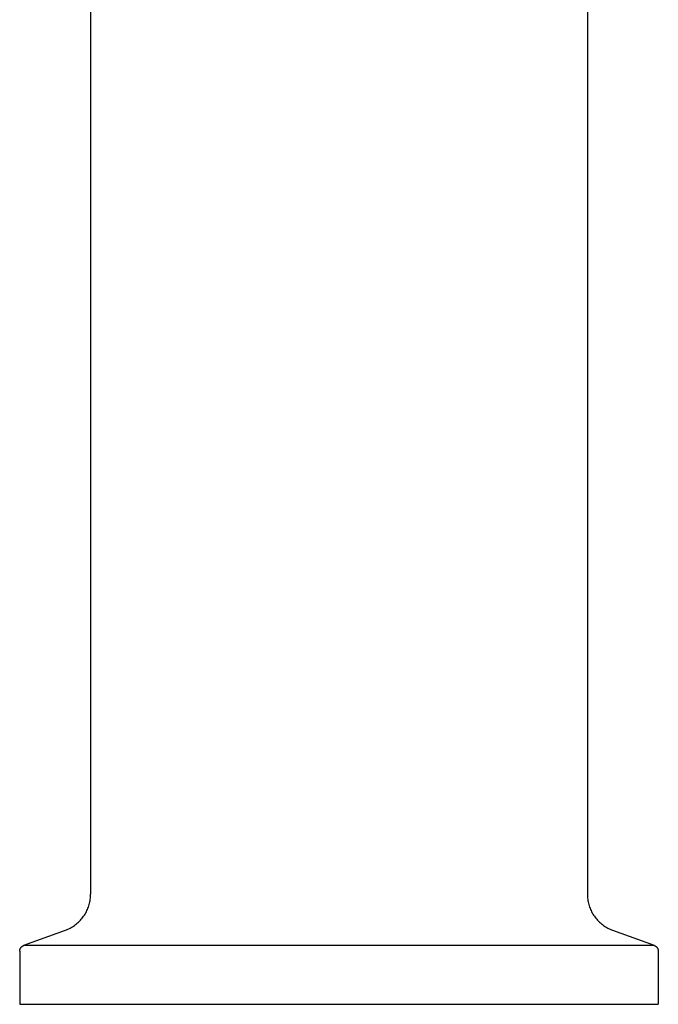
# Model space of a CAD drawing. Units: millimetres. Extents: x -203 to 117, y -228 to 197.
# Drawn here: x 67 to 117, y 42 to 119 of the extents above; entities that cross this region are included whole.
import ezdxf

# ---------------------------------------------------------------- set-up
doc = ezdxf.new("R2010")
doc.units = ezdxf.units.MM
doc.header["$MEASUREMENT"] = 0

msp = doc.modelspace()

# ---------------------------------------------------------------- linework, layer by layer
for p, q in [((73.033, 181.768), (73.033, 50.889)), ((111.933, 181.768), (111.933, 50.889)), ((72.923, 50.085), (72.948, 50.183)), ((72.948, 50.183), (72.971, 50.282)), ((72.971, 50.282), (72.989, 50.382)), ((72.989, 50.382), (73.005, 50.483)), ((73.005, 50.483), (73.017, 50.584)), ((73.017, 50.584), (73.026, 50.686)), ((73.026, 50.686), (73.031, 50.787)), ((73.031, 50.787), (73.033, 50.889)), ((111.933, 50.889), (111.934, 50.787)), ((111.934, 50.787), (111.939, 50.686)), ((111.939, 50.686), (111.948, 50.584)), ((111.948, 50.584), (111.96, 50.483)), ((111.96, 50.483), (111.976, 50.382)), ((111.976, 50.382), (111.995, 50.282)), ((111.995, 50.282), (112.017, 50.183)), ((112.017, 50.183), (112.042, 50.085)), ((72.601, 49.339), (72.652, 49.427)), ((72.652, 49.427), (72.7, 49.517)), ((72.7, 49.517), (72.745, 49.608)), ((72.745, 49.608), (72.787, 49.701)), ((72.787, 49.701), (72.826, 49.795)), ((72.826, 49.795), (72.861, 49.89)), ((72.861, 49.89), (72.894, 49.987)), ((72.894, 49.987), (72.923, 50.085)), ((112.042, 50.085), (112.071, 49.987)), ((112.071, 49.987), (112.104, 49.89)), ((112.104, 49.89), (112.139, 49.795)), ((112.139, 49.795), (112.178, 49.701)), ((112.178, 49.701), (112.22, 49.608)), ((112.22, 49.608), (112.265, 49.517)), ((112.265, 49.517), (112.313, 49.427)), ((112.313, 49.427), (112.364, 49.339)), ((71.939, 48.572), (72.016, 48.638)), ((72.016, 48.638), (72.091, 48.707)), ((72.091, 48.707), (72.164, 48.778)), ((72.164, 48.778), (72.235, 48.852)), ((72.235, 48.852), (72.302, 48.927)), ((72.302, 48.927), (72.368, 49.006)), ((72.368, 49.006), (72.43, 49.086)), ((72.43, 49.086), (72.49, 49.168)), ((72.49, 49.168), (72.547, 49.253)), ((72.547, 49.253), (72.601, 49.339)), ((112.364, 49.339), (112.418, 49.253)), ((112.418, 49.253), (112.475, 49.168)), ((112.475, 49.168), (112.535, 49.086)), ((112.535, 49.086), (112.597, 49.006)), ((112.597, 49.006), (112.663, 48.927)), ((112.663, 48.927), (112.731, 48.852)), ((112.731, 48.852), (112.801, 48.778)), ((112.801, 48.778), (112.874, 48.707)), ((112.874, 48.707), (112.949, 48.638)), ((112.949, 48.638), (113.027, 48.572)), ((67.812, 46.888), (71.059, 48.07)), ((71.059, 48.07), (71.154, 48.106)), ((71.154, 48.106), (71.247, 48.146)), ((71.247, 48.146), (71.34, 48.189)), ((71.34, 48.189), (71.431, 48.235)), ((71.431, 48.235), (71.52, 48.284)), ((71.52, 48.284), (71.607, 48.336)), ((71.607, 48.336), (71.693, 48.391)), ((71.693, 48.391), (71.777, 48.448)), ((71.777, 48.448), (71.859, 48.509)), ((71.859, 48.509), (71.939, 48.572)), ((113.027, 48.572), (113.106, 48.509)), ((113.106, 48.509), (113.188, 48.448)), ((113.188, 48.448), (113.272, 48.391)), ((113.272, 48.391), (113.358, 48.336)), ((113.358, 48.336), (113.445, 48.284)), ((113.445, 48.284), (113.534, 48.235)), ((113.534, 48.235), (113.625, 48.189)), ((113.625, 48.189), (113.718, 48.146)), ((113.718, 48.146), (113.811, 48.106)), ((113.811, 48.106), (113.906, 48.07)), ((113.906, 48.07), (117.154, 46.888)), ((67.483, 46.435), (67.484, 46.452)), ((67.483, 46.418), (67.483, 46.435)), ((67.483, 46.418), (67.483, 42.268)), ((67.484, 46.452), (67.485, 46.469)), ((67.485, 46.469), (67.487, 46.486)), ((67.487, 46.486), (67.49, 46.503)), ((67.49, 46.503), (67.493, 46.519)), ((67.493, 46.519), (67.497, 46.536)), ((67.497, 46.536), (67.501, 46.552)), ((67.501, 46.552), (67.506, 46.569)), ((67.506, 46.569), (67.511, 46.585)), ((67.511, 46.585), (67.517, 46.601)), ((67.517, 46.601), (67.523, 46.616)), ((67.523, 46.616), (67.53, 46.632)), ((67.53, 46.632), (67.538, 46.647)), ((67.538, 46.647), (67.546, 46.662)), ((67.546, 46.662), (67.554, 46.677)), ((67.554, 46.677), (67.563, 46.691)), ((67.563, 46.691), (67.573, 46.705)), ((67.573, 46.705), (67.583, 46.719)), ((67.583, 46.719), (67.593, 46.732)), ((67.593, 46.732), (67.604, 46.745)), ((67.604, 46.745), (67.616, 46.758)), ((67.616, 46.758), (67.627, 46.77)), ((67.627, 46.77), (67.639, 46.782)), ((67.639, 46.782), (67.652, 46.793)), ((67.652, 46.793), (67.665, 46.804)), ((67.665, 46.804), (67.678, 46.815)), ((67.678, 46.815), (67.692, 46.825)), ((67.692, 46.825), (67.706, 46.835)), ((67.706, 46.835), (67.72, 46.844)), ((67.72, 46.844), (67.735, 46.852)), ((67.735, 46.852), (67.75, 46.861)), ((67.75, 46.861), (67.765, 46.868)), ((67.765, 46.868), (67.78, 46.875)), ((67.78, 46.875), (67.796, 46.882)), ((67.796, 46.882), (67.812, 46.888)), ((67.812, 46.888), (117.154, 46.888)), ((117.154, 46.888), (117.169, 46.882)), ((117.169, 46.882), (117.185, 46.875)), ((117.185, 46.875), (117.2, 46.868)), ((117.2, 46.868), (117.216, 46.861)), ((117.216, 46.861), (117.23, 46.852)), ((117.23, 46.852), (117.245, 46.844)), ((117.245, 46.844), (117.259, 46.835)), ((117.259, 46.835), (117.273, 46.825)), ((117.273, 46.825), (117.287, 46.815)), ((117.287, 46.815), (117.3, 46.804)), ((117.3, 46.804), (117.313, 46.793)), ((117.313, 46.793), (117.326, 46.782)), ((117.326, 46.782), (117.338, 46.77)), ((117.338, 46.77), (117.35, 46.758)), ((117.35, 46.758), (117.361, 46.745)), ((117.361, 46.745), (117.372, 46.732)), ((117.372, 46.732), (117.382, 46.719)), ((117.382, 46.719), (117.392, 46.705)), ((117.392, 46.705), (117.402, 46.691)), ((117.402, 46.691), (117.411, 46.677)), ((117.411, 46.677), (117.419, 46.662)), ((117.419, 46.662), (117.427, 46.647)), ((117.427, 46.647), (117.435, 46.632)), ((117.435, 46.632), (117.442, 46.616)), ((117.442, 46.616), (117.448, 46.601)), ((117.448, 46.601), (117.454, 46.585)), ((117.454, 46.585), (117.459, 46.569)), ((117.459, 46.569), (117.464, 46.552)), ((117.464, 46.552), (117.468, 46.536)), ((117.468, 46.536), (117.472, 46.519)), ((117.472, 46.519), (117.475, 46.503)), ((117.475, 46.503), (117.478, 46.486)), ((117.478, 46.486), (117.48, 46.469)), ((117.48, 46.469), (117.481, 46.452)), ((117.481, 46.452), (117.482, 46.435)), ((117.482, 46.435), (117.483, 46.418)), ((117.483, 46.418), (117.483, 42.268)), ((67.483, 42.268), (67.483, 42.268)), ((67.483, 42.268), (67.483, 42.268)), ((67.483, 42.268), (67.485, 42.268)), ((67.485, 42.268), (67.494, 42.268)), ((67.494, 42.268), (67.535, 42.268)), ((67.535, 42.268), (67.708, 42.268)), ((67.708, 42.268), (68.416, 42.268)), ((68.416, 42.268), (71.201, 42.268)), ((71.201, 42.268), (80.497, 42.268)), ((80.497, 42.268), (117.482, 42.268))]:
    msp.add_line(p, q)

doc.saveas('drawing.dxf')
